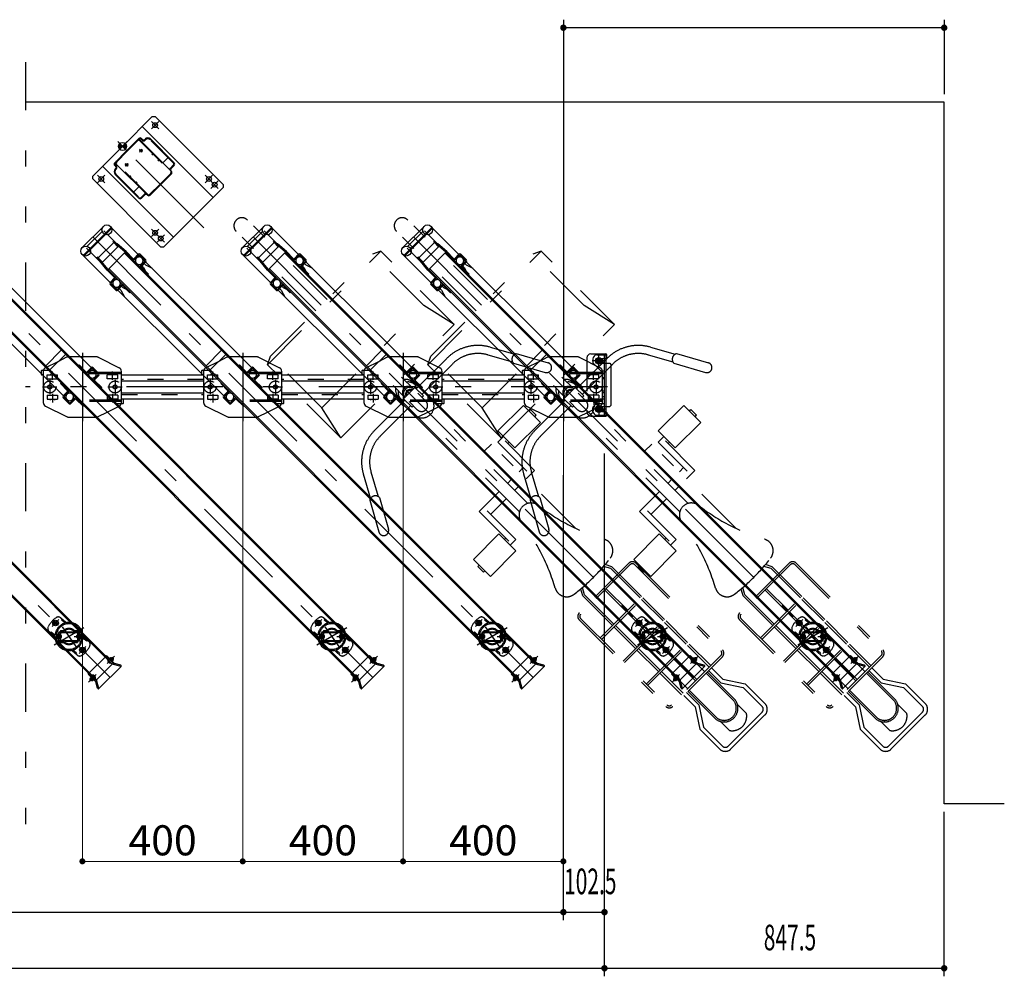
# Model space of a CAD drawing. Extents: x 200 to 11680, y 200 to 8240.
# Drawn here: x 4949 to 7405, y 1800 to 4186 of the extents above; entities that cross this region are included whole.
import ezdxf
from ezdxf.enums import TextEntityAlignment as Align

# ---------------------------------------------------------------- set-up
doc = ezdxf.new("R2010")
doc.units = 0
doc.header["$LTSCALE"] = 20
doc.header["$MEASUREMENT"] = 0
doc.header["$PDSIZE"] = 40
for name, pattern in [('CENTER2', [24, 12, -5, 2, -5]), ('DASHED2', [10, 4, -6]), ('PHANTOM2', [25, 6, -5, 2, -5, 2, -5])]:
    doc.linetypes.add(name, pattern=pattern)
doc.layers.get('0').update_dxf_attribs({"linetype": 'CONTINUOUS'})
doc.layers.get('Defpoints').update_dxf_attribs({"linetype": 'CONTINUOUS'})
for name, color, linetype in [('2ラック-5下レル', 7, 'CONTINUOUS'), ('2ラック-6下ラック前', 7, 'CONTINUOUS'), ('2ラック-7下ラック奥', 7, 'CONTINUOUS'), ('2ラック-A上ラック架台', 7, 'CONTINUOUS'), ('2ラック-B下自転車前', 7, 'CONTINUOUS'), ('2ラック-D上自転車１', 7, 'CONTINUOUS'), ('3-F', 7, 'CONTINUOUS'), ('A-0用途印9-YOG-ROU', 7, 'CONTINUOUS'), ('A-4用途印99-HI-BOU', 7, 'CONTINUOUS'), ('A-7用途印99-HI-SYU', 7, 'CONTINUOUS'), ('B-0', 7, 'CONTINUOUS')]:
    doc.layers.add(name, color=color, linetype=linetype)
doc.layers.add('3-GLEVEL', color=7, linetype='CONTINUOUS', lineweight=15)
doc.layers.add('F-F_J_ADD', color=7, linetype='CONTINUOUS', plot=False)
doc.styles.add('ROMANS', font='romans.shx', dxfattribs={"width": 0.7, "bigfont": 'extfont2.shx'})
doc.styles.get("Standard").update_dxf_attribs({"font": 'txt.shx', "bigfont": 'extfont.shx'})
doc.dimstyles.new('SEKOU_1_50', dxfattribs={"dimscale": 50, "dimtxt": 2.5, "dimasz": 0.7, "dimexe": 0, "dimexo": 0.5, "dimgap": 0.5, "dimtad": 1, "dimdec": 1, "dimdsep": 46, "dimtxsty": 'ROMANS', "dimblk": 'ORIGIN', "dimcen": 2.5, "dimclrd": 256, "dimclre": 256, "dimclrt": 7, "dimadec": 4, "dimazin": 2, "dimtfac": 1, "dimtdec": 1, "dimtix": 1, "dimtmove": 2, "dimatfit": 3, "dimldrblk": 'OPEN30', "dimfxl": 0, "dimtolj": 1, "dimtzin": 0, "dimlwd": -1, "dimlwe": 25, "dimarcsym": 0})

# ---------------------------------------------------------------- blocks, each defined once
blk = doc.blocks.new('_Dot')
at = {"color": 0, "linetype": 'ByBlock', "lineweight": -2}
blk.add_line((-0.5, 0), (-1, 0), dxfattribs=at)
at = {"color": 0, "linetype": 'ByBlock', "const_width": 0.5}
blk.add_lwpolyline([(-0.25, 0, 1), (0.25, 0, 1)], format="xyb", close=True, dxfattribs=at)
blk = doc.blocks.new('*D16')
at = {"layer": '3-GLEVEL', "color": 5, "lineweight": 9}
for p, q in [((5505.1, 3244.7), (5505.1, 2086.6)), ((5905.1, 3244.7), (5905.1, 2086.6)), ((5520.1, 2086.6), (5890.1, 2086.6))]:
    blk.add_line(p, q, dxfattribs=at)
at = {"layer": 'Defpoints', "color": 0}
for p in [(5505.1, 3269.7), (5905.1, 3269.7), (5905.1, 2086.6)]:
    blk.add_point(p, dxfattribs=at)
at = {"layer": '3-GLEVEL', "color": 5, "lineweight": 9, "xscale": 15, "yscale": 15, "zscale": 15, "rotation": 180}
blk.add_blockref('_Dot', (5505.1, 2086.6), dxfattribs=at)
at = {"layer": '3-GLEVEL', "color": 5, "lineweight": 9, "xscale": 15, "yscale": 15, "zscale": 15}
blk.add_blockref('_Dot', (5905.1, 2086.6), dxfattribs=at)
at = {"layer": '3-GLEVEL', "color": 7, "insert": (5705.1, 2139.1), "char_height": 75, "attachment_point": 5, "style": 'ROMANS'}
blk.add_mtext('\\A1;400', dxfattribs=at)
blk = doc.blocks.new('_OPEN30')
at = {"color": 0}
for p, q in [((-1, 0.267949), (0, 0)), ((0, 0), (-1, -0.267949)), ((0, 0), (-1, 0))]:
    blk.add_line(p, q, dxfattribs=at)
blk = doc.blocks.new('*D17')
at = {"layer": '3-GLEVEL', "color": 5, "lineweight": 9}
for p, q in [((5905.1, 3244.7), (5905.1, 2086.6)), ((6305.1, 3244.7), (6305.1, 2086.6)), ((5920.1, 2086.6), (6290.1, 2086.6))]:
    blk.add_line(p, q, dxfattribs=at)
at = {"layer": 'Defpoints', "color": 0}
for p in [(5905.1, 3269.7), (6305.1, 3269.7), (6305.1, 2086.6)]:
    blk.add_point(p, dxfattribs=at)
at = {"layer": '3-GLEVEL', "color": 5, "lineweight": 9, "xscale": 15, "yscale": 15, "zscale": 15, "rotation": 180}
blk.add_blockref('_Dot', (5905.1, 2086.6), dxfattribs=at)
at = {"layer": '3-GLEVEL', "color": 5, "lineweight": 9, "xscale": 15, "yscale": 15, "zscale": 15}
blk.add_blockref('_Dot', (6305.1, 2086.6), dxfattribs=at)
at = {"layer": '3-GLEVEL', "color": 7, "insert": (6105.1, 2139.1), "char_height": 75, "attachment_point": 5, "style": 'ROMANS'}
blk.add_mtext('\\A1;400', dxfattribs=at)
blk = doc.blocks.new('*D18')
at = {"layer": '3-GLEVEL', "color": 5, "lineweight": 9}
for p, q in [((5105.1, 3244.7), (5105.1, 2086.6)), ((5505.1, 3244.7), (5505.1, 2086.6)), ((5120.1, 2086.6), (5490.1, 2086.6))]:
    blk.add_line(p, q, dxfattribs=at)
at = {"layer": 'Defpoints', "color": 0}
for p in [(5105.1, 3269.7), (5505.1, 3269.7), (5505.1, 2086.6)]:
    blk.add_point(p, dxfattribs=at)
at = {"layer": '3-GLEVEL', "color": 5, "lineweight": 9, "xscale": 15, "yscale": 15, "zscale": 15, "rotation": 180}
blk.add_blockref('_Dot', (5105.1, 2086.6), dxfattribs=at)
at = {"layer": '3-GLEVEL', "color": 5, "lineweight": 9, "xscale": 15, "yscale": 15, "zscale": 15}
blk.add_blockref('_Dot', (5505.1, 2086.6), dxfattribs=at)
at = {"layer": '3-GLEVEL', "color": 7, "insert": (5305.1, 2139.1), "char_height": 75, "attachment_point": 5, "style": 'ROMANS'}
blk.add_mtext('\\A1;400', dxfattribs=at)
blk = doc.blocks.new('POINT_3')
at = {"layer": 'F-F_J_ADD', "color": 2, "linetype": 'Continuous'}
for p, q in [((-33.3, 0), (33.3, 0)), ((0, 33.3), (0, -33.3))]:
    blk.add_line(p, q, dxfattribs=at)
blk.add_circle((0, 0), 20, dxfattribs=at)
at = {"layer": 'F-F_J_ADD', "color": 2}
for points in [[(-20, 0), (0, 0), (0, 20)], [(-19.7, 3.4), (-20, 0), (0, 20)], [(0, 20), (0, 20), (-20, 0)], [(-18.6, 7.2), (-19.7, 3.4), (0, 20)], [(0, 20), (0, 20), (-19.7, 3.4)], [(-16.8, 10.8), (-18.6, 7.2), (0, 20)], [(0, 20), (0, 20), (-18.6, 7.2)], [(-14.3, 13.9), (-16.8, 10.8), (0, 20)], [(0, 20), (0, 20), (-16.8, 10.8)], [(-11.3, 16.5), (-14.3, 13.9), (0, 20)], [(0, 20), (0, 20), (-14.3, 13.9)], [(-7.8, 18.4), (-11.3, 16.5), (0, 20)], [(0, 20), (0, 20), (-11.3, 16.5)], [(-4, 19.6), (-7.8, 18.4), (0, 20)], [(0, 20), (0, 20), (-7.8, 18.4)], [(0, 20), (-4, 19.6), (0, 20)], [(0, 20), (0, 20), (-4, 19.6)], [(0, 20), (0, 20), (0, 0)], [(20, 0), (0, 0), (0, -20)], [(0, -20), (0, -20), (0, 0)], [(19.7, -3.4), (20, 0), (0, -20)], [(0, -20), (0, -20), (20, 0)], [(18.6, -7.2), (19.7, -3.4), (0, -20)], [(0, -20), (0, -20), (19.7, -3.4)], [(16.8, -10.8), (18.6, -7.2), (0, -20)], [(0, -20), (0, -20), (18.6, -7.2)], [(14.3, -13.9), (16.8, -10.8), (0, -20)], [(0, -20), (0, -20), (16.8, -10.8)], [(11.3, -16.5), (14.3, -13.9), (0, -20)], [(0, -20), (0, -20), (14.3, -13.9)], [(7.8, -18.4), (11.3, -16.5), (0, -20)], [(0, -20), (0, -20), (11.3, -16.5)], [(4, -19.6), (7.8, -18.4), (0, -20)], [(0, -20), (0, -20), (7.8, -18.4)], [(0, -20), (4, -19.6), (0, -20)], [(0, -20), (0, -20), (4, -19.6)]]:
    blk.add_solid(points, dxfattribs=at)
blk = doc.blocks.new('UP-POLE-TOP_4')
at = {"layer": '2ラック-A上ラック架台', "color": 3, "linetype": 'CENTER2'}
for p, q in [((0, -287.3), (0, 50)), ((-108, -20), (-82, -20)), ((-95, -33), (-95, -7)), ((82, -20), (108, -20)), ((95, -33), (95, -7)), ((-30, -40), (-20, -40)), ((-25, -45), (-25, -35)), ((30, -40), (20, -40)), ((25, -35), (25, -45)), ((-41.4, -67), (-37, -67)), ((37, -67), (41.4, -67)), ((-37, -88), (-41.4, -88)), ((41.4, -88), (37, -88)), ((-108, -210), (-82, -210)), ((-95, -197), (-95, -243)), ((82, -210), (108, -210)), ((95, -197), (95, -243)), ((-82, -230), (-108, -230)), ((82, -230), (108, -230))]:
    blk.add_line(p, q, dxfattribs=at)
at = {"layer": '2ラック-A上ラック架台', "color": 7, "linetype": 'Continuous'}
for p, q in [((-105, 0), (0, 0)), ((-70, 0), (-70, -250)), ((0, 0), (105, 0)), ((70, -250), (70, 0)), ((105, 0), (110, -5)), ((-110, -5), (-105, 0)), ((-110, -245), (-110, -5)), ((-47.5, -24), (-47.5, -20)), ((0, -15), (-42.5, -15)), ((-42.2, -20), (-42.2, -130)), ((42.5, -15), (0, -15)), ((42.3, -20), (42.3, -130)), ((47.5, -20), (47.5, -24)), ((110, -5), (110, -245)), ((-62.5, -120), (-62.5, -37)), ((-52.5, -27), (-50.5, -27)), ((50.5, -27), (52.5, -27)), ((52.5, -29), (50.5, -29)), ((62.5, -120), (62.5, -37)), ((-40.2, -66), (-39.2, -66)), ((-39.2, -68), (-40.2, -68)), ((39.3, -66), (40.3, -66)), ((40.3, -68), (39.3, -68)), ((-40.2, -87), (-39.2, -87)), ((-39.2, -89), (-40.2, -89)), ((39.3, -87), (40.3, -87)), ((40.3, -89), (39.3, -89)), ((-42.2, -100.4), (-62.5, -100.4)), ((42.3, -100.4), (62.5, -100.4)), ((-45.2, -125), (-57.5, -125)), ((-37.2, -135), (0, -135)), ((0, -135), (37.3, -135)), ((45.3, -125), (57.5, -125)), ((-105, -250), (-110, -245)), ((110, -245), (105, -250)), ((105, -250), (-105, -250))]:
    blk.add_line(p, q, dxfattribs=at)
at = {"layer": '2ラック-A上ラック架台', "color": 3, "linetype": 'DASHED2'}
for p, q in [((-45.5, -24), (-45.5, -20)), ((-41.2, -17), (-42.5, -17)), ((-40.2, -130), (-40.2, -20)), ((-37.2, -17), (0, -17)), ((0, -17), (37.3, -17)), ((40.3, -20), (40.3, -130)), ((41.3, -17), (42.5, -17)), ((45.5, -24), (45.5, -20)), ((-60.5, -37), (-60.5, -120)), ((-50.5, -29), (-52.5, -29)), ((60.5, -120), (60.5, -37)), ((-57.5, -123), (-45.2, -123)), ((0, -133), (-37.2, -133)), ((37.3, -133), (0, -133)), ((45.3, -123), (57.5, -123))]:
    blk.add_line(p, q, dxfattribs=at)
at = {"layer": '2ラック-A上ラック架台', "color": 7, "linetype": 'Continuous'}
for centre, radius in [((-95, -20), 6), ((95, -20), 6), ((-25, -40), 3), ((25, -40), 3), ((-95, -210), 6), ((95, -210), 6), ((-95, -230), 6), ((95, -230), 6)]:
    blk.add_circle(centre, radius, dxfattribs=at)
for centre, radius, start, end in [((-50.5, -24), 3, 270, 360), ((-42.5, -20), 5, 90, 180), ((-37.2, -20), 5, 90, 180), ((37.3, -20), 5, 0, 90), ((42.5, -20), 5, 0, 90), ((50.5, -24), 3, 180, 270), ((-52.5, -37), 10, 90, 180), ((52.5, -37), 10, 0, 90), ((-39.2, -67), 1, 270, 450), ((39.3, -67), 1, 90, 270), ((-39.2, -88), 1, 270, 450), ((39.3, -88), 1, 90, 270), ((-57.5, -120), 5, 180, 270), ((57.5, -120), 5, 270, 360), ((-45.2, -128), 3, 0, 90), ((-37.2, -130), 5, 180, 270), ((37.3, -130), 5, 270, 360), ((45.3, -128), 3, 90, 180)]:
    blk.add_arc(centre, radius, start, end, dxfattribs=at)
at = {"layer": '2ラック-A上ラック架台', "color": 3, "linetype": 'DASHED2'}
for centre, radius, start, end in [((-50.5, -24), 5, 270, 360), ((-42.5, -20), 3, 90, 180), ((-37.2, -20), 3, 90, 180), ((37.3, -20), 3, 0, 90), ((42.5, -20), 3, 0, 90), ((50.5, -24), 5, 180, 270), ((-52.5, -37), 8, 90, 180), ((52.5, -37), 8, 0, 90), ((-57.5, -120), 3, 180, 270), ((57.5, -120), 3, 270, 360), ((-45.2, -128), 5, 53.13, 90), ((-37.2, -130), 3, 180, 270), ((37.3, -130), 3, 270, 360), ((45.3, -128), 5, 90, 126.87)]:
    blk.add_arc(centre, radius, start, end, dxfattribs=at)
at = {"layer": '2ラック-D上自転車１', "color": 7, "xscale": 0.5, "yscale": 0.5}
blk.add_blockref('POINT_3', (0, 0), dxfattribs=at)
blk = doc.blocks.new('ｃｃｒ455')
at = {"layer": '2ラック-6下ラック前', "color": 7, "linetype": 'Continuous'}
for p, q in [((-12819.1, 2354.2), (-12872.2, 2301.2)), ((-12799.8, 2351.6), (-12869.5, 2281.8)), ((-12867.1, 2280.8), (-12798.7, 2349.1)), ((-12859.7, 2304.4), (-12822.4, 2341.7)), ((-11757, 1282.1), (-12818, 2343.1)), ((-12440, 1992.1), (-12803.7, 2355.7)), ((-12793.4, 2314), (-12831.9, 2275.4)), ((-12795.2, 2315.5), (-12793.6, 2317.4)), ((-12764.6, 2289.8), (-12795.2, 2315.5)), ((-12793.6, 2317.4), (-12785.1, 2310.2)), ((-12782.8, 2303.4), (-12793.4, 2314)), ((-12510, 1922.1), (-12873.7, 2285.7)), ((-12861.1, 2300), (-11800.1, 1239)), ((-12821.3, 2264.8), (-12782.8, 2303.4)), ((-12764.6, 2289.8), (-12807.7, 2246.6)), ((-12766.7, 2287.6), (-11741.4, 1262.3)), ((-12833.5, 2277.2), (-12835.4, 2275.6)), ((-12835.4, 2275.6), (-12828.2, 2267.1)), ((-12807.7, 2246.6), (-12833.5, 2277.2)), ((-12831.9, 2275.4), (-12821.3, 2264.8)), ((-12715.1, 2268.5), (-12729.2, 2282.7)), ((-12713.3, 2270.3), (-12727.5, 2284.5)), ((-12805.6, 2248.7), (-11780.3, 1223.4)), ((-12786.5, 2197.1), (-12800.7, 2211.3)), ((-12788.3, 2195.4), (-12802.4, 2209.5)), ((-12563.2, 2006.7), (-12524.7, 2045.3)), ((-12514.1, 2034.7), (-12552.6, 1996.1)), ((-12432.2, 1985.7), (-12446.4, 1999.8)), ((-12430.5, 1987.5), (-12444.6, 2001.6)), ((-12432.2, 1984.3), (-12443.2, 1973.3)), ((-12441.4, 1971.6), (-12430.5, 1982.5)), ((-12441.4, 1970.1), (-12423.4, 1952.1)), ((-12423.4, 1952.1), (-12425.2, 1950.3)), ((-12505.4, 1912.5), (-12519.6, 1926.7)), ((-12503.7, 1914.3), (-12517.8, 1928.4)), ((-12502.3, 1914.3), (-12491.3, 1925.2)), ((-12489.5, 1923.5), (-12500.5, 1912.5)), ((-12488.1, 1923.5), (-12470.1, 1905.4)), ((-12470.1, 1905.4), (-12468.3, 1907.2)), ((-11884.9, 1366.9), (-11885.6, 1364.1)), ((-11883.6, 1362.1), (-11885.6, 1364.1)), ((-11884.9, 1366.9), (-11882.1, 1367.6)), ((-11883.6, 1362.1), (-11880.8, 1362.8)), ((-11880, 1365.6), (-11882.1, 1367.6)), ((-11880, 1365.6), (-11880.8, 1362.8)), ((-11818.4, 1296.9), (-11817.7, 1299.7)), ((-11818.4, 1296.9), (-11816.4, 1294.9)), ((-11814.9, 1300.5), (-11817.7, 1299.7)), ((-11813.6, 1295.6), (-11816.4, 1294.9)), ((-11814.9, 1300.5), (-11812.9, 1298.4)), ((-11813.6, 1295.6), (-11812.9, 1298.4)), ((-11759.1, 1280), (-11755.5, 1283.5)), ((-11755.5, 1283.5), (-11736, 1264)), ((-11745.7, 1278.7), (-11748.2, 1276.2)), ((-11744.8, 1278.5), (-11745.7, 1278.7)), ((-11744.8, 1278.5), (-11739.4, 1273.1)), ((-11742.1, 1279.3), (-11743.9, 1277.5)), ((-11742.1, 1279.3), (-11741.4, 1279.3)), ((-11738.6, 1275.8), (-11742.1, 1279.3)), ((-11741.4, 1279.3), (-11738.6, 1276.5)), ((-11780.3, 1223.4), (-11741.4, 1262.3)), ((-11719.3, 1256.4), (-11774.4, 1201.3)), ((-11752.9, 1273.3), (-11752.6, 1273.6)), ((-11752.9, 1273.3), (-11744.5, 1265)), ((-11746.6, 1274.6), (-11744.1, 1277.1)), ((-11744.5, 1265), (-11744.3, 1265.2)), ((-11740.8, 1273.8), (-11743.3, 1271.3)), ((-11739.2, 1272.2), (-11741.7, 1269.7)), ((-11719.3, 1256.4), (-11741.4, 1262.3)), ((-11738.6, 1275.8), (-11740.3, 1274)), ((-11739.4, 1273.1), (-11739.2, 1272.2)), ((-11738.6, 1275.8), (-11738.6, 1276.5)), ((-11736, 1264), (-11736.8, 1261.1)), ((-11720.2, 1259.7), (-11736, 1264)), ((-11801.5, 1237.6), (-11798, 1241.1)), ((-11801.5, 1237.6), (-11782, 1218)), ((-11796.7, 1227.7), (-11794.2, 1230.2)), ((-11792.5, 1228.6), (-11795, 1226.1)), ((-11791.3, 1234.9), (-11791.5, 1234.7)), ((-11791.3, 1234.9), (-11782.9, 1226.6)), ((-11797.3, 1224.1), (-11795.5, 1225.9)), ((-11797.3, 1224.1), (-11797.3, 1223.4)), ((-11793.7, 1220.6), (-11797.3, 1224.1)), ((-11797.3, 1223.4), (-11794.4, 1220.6)), ((-11796.4, 1226.8), (-11796.7, 1227.7)), ((-11796.4, 1226.8), (-11791, 1221.4)), ((-11793.7, 1220.6), (-11794.4, 1220.6)), ((-11793.7, 1220.6), (-11792, 1222.4)), ((-11791.8, 1222.8), (-11789.3, 1225.3)), ((-11791, 1221.4), (-11790.2, 1221.2)), ((-11790.2, 1221.2), (-11787.6, 1223.7)), ((-11782.9, 1226.6), (-11783.2, 1226.3)), ((-11782, 1218), (-11779.1, 1218.8)), ((-11777.7, 1202.2), (-11782, 1218)), ((-11774.4, 1201.3), (-11780.3, 1223.4))]:
    blk.add_line(p, q, dxfattribs=at)
at = {"layer": '2ラック-6下ラック前', "color": 3, "linetype": 'CENTER2'}
for p, q in [((-12845.6, 2327.7), (-11746.8, 1228.8)), ((-11891.3, 1356.4), (-11874.3, 1373.3)), ((-11812, 1352.8), (-11886.5, 1309.8)), ((-11866.4, 1355.8), (-11832, 1306.7)), ((-11874.2, 1343.8), (-11874.2, 1318.8)), ((-11836.7, 1331.3), (-11811.7, 1331.3)), ((-11824.2, 1343.8), (-11824.2, 1318.8)), ((-11824.1, 1289.2), (-11807.2, 1306.2)), ((-11754.1, 1263.7), (-11735.7, 1282.2)), ((-11781.7, 1236.2), (-11800.2, 1217.7))]:
    blk.add_line(p, q, dxfattribs=at)
at = {"layer": '2ラック-6下ラック前', "color": 3, "linetype": 'DASHED2'}
for p, q in [((-12762.8, 2291.5), (-12785.1, 2310.2)), ((-12744.8, 2273.5), (-12762.8, 2291.5)), ((-12809.5, 2244.9), (-12828.2, 2267.1)), ((-12732.4, 2284.5), (-12743.4, 2273.5)), ((-12730.6, 2282.7), (-12741.6, 2271.7)), ((-12715.1, 2267.1), (-12726.1, 2256.2)), ((-12720.3, 2264.6), (-12726, 2258.9)), ((-12713.3, 2265.4), (-12724.3, 2254.4)), ((-12713.2, 2257.5), (-12720.3, 2264.6)), ((-12791.5, 2226.8), (-12809.5, 2244.9)), ((-12726, 2258.9), (-12718.9, 2251.8)), ((-12724.3, 2253), (-12706.3, 2235)), ((-12718.9, 2251.8), (-12710.1, 2235.3)), ((-12696.7, 2248.7), (-12713.2, 2257.5)), ((-12802.4, 2214.4), (-12791.5, 2225.4)), ((-12800.7, 2212.7), (-12789.7, 2223.6)), ((-12708, 2233.2), (-12706.3, 2235)), ((-12785.1, 2197.1), (-12774.1, 2208.1)), ((-12783.3, 2195.4), (-12772.4, 2206.3)), ((-12776.9, 2208), (-12782.5, 2202.3)), ((-12782.5, 2202.3), (-12775.4, 2195.3)), ((-12769.8, 2200.9), (-12776.9, 2208)), ((-12775.4, 2195.3), (-12766.7, 2178.7)), ((-12771, 2206.3), (-12752.9, 2188.3)), ((-12753.3, 2192.2), (-12769.8, 2200.9)), ((-12751.2, 2190.1), (-12752.9, 2188.3)), ((-12481.7, 2006.9), (-12480, 2008.7)), ((-12461.9, 1990.6), (-12480, 2008.7)), ((-12449.6, 2001.6), (-12460.5, 1990.6)), ((-12447.8, 1999.8), (-12458.8, 1988.9)), ((-12524.9, 1963.8), (-12526.6, 1962)), ((-12508.6, 1944), (-12526.6, 1962)), ((-12519.6, 1931.6), (-12508.6, 1942.6)), ((-12517.8, 1929.8), (-12506.8, 1940.8)), ((-11869.5, 1377.6), (-11852.2, 1363.1)), ((-11866.4, 1375), (-11868.3, 1372.7)), ((-11868.3, 1372.7), (-11859, 1364.9)), ((-11898.4, 1343.2), (-11881.1, 1328.7)), ((-11893.4, 1342.9), (-11895.3, 1340.6)), ((-11893.4, 1342.9), (-11884, 1335)), ((-11874.2, 1337), (-11879.2, 1334.2)), ((-11879.2, 1334.2), (-11879.2, 1328.4)), ((-11874.2, 1325.5), (-11879.2, 1328.4)), ((-11870.2, 1344.3), (-11878.6, 1335.4)), ((-11870.2, 1318.3), (-11878.6, 1327.2)), ((-11874.2, 1341.3), (-11824.2, 1341.3)), ((-11874.2, 1321.3), (-11874.2, 1341.3)), ((-11869.2, 1334.2), (-11874.2, 1337)), ((-11869.2, 1328.4), (-11874.2, 1325.5)), ((-11870.2, 1346.3), (-11870.2, 1316.3)), ((-11870.2, 1346.3), (-11862.5, 1346.3)), ((-11870.2, 1344.3), (-11861.7, 1344.3)), ((-11869.2, 1334.2), (-11869.2, 1328.4)), ((-11860.2, 1343.3), (-11838.2, 1343.3)), ((-11860.2, 1343.3), (-11860.2, 1341.3)), ((-11838.2, 1343.3), (-11838.2, 1341.3)), ((-11836.8, 1344.3), (-11828.2, 1344.3)), ((-11836, 1346.3), (-11828.2, 1346.3)), ((-11829.2, 1334.2), (-11824.2, 1337)), ((-11829.2, 1334.2), (-11829.2, 1328.4)), ((-11829.2, 1328.4), (-11824.2, 1325.5)), ((-11828.2, 1346.3), (-11828.2, 1316.3)), ((-11828.2, 1344.3), (-11819.9, 1335.4)), ((-11828.2, 1318.3), (-11819.9, 1327.2)), ((-11824.2, 1321.3), (-11824.2, 1341.3)), ((-11824.2, 1337), (-11819.2, 1334.2)), ((-11824.2, 1325.5), (-11819.2, 1328.4)), ((-11819.2, 1334.2), (-11819.2, 1328.4)), ((-11800.1, 1319.4), (-11817.3, 1333.9)), ((-11805.1, 1319.7), (-11814.4, 1327.5)), ((-11874.2, 1321.3), (-11824.2, 1321.3)), ((-11870.2, 1318.3), (-11861.7, 1318.3)), ((-11870.2, 1316.3), (-11862.5, 1316.3)), ((-11860.2, 1321.3), (-11860.2, 1319.3)), ((-11860.2, 1319.3), (-11838.2, 1319.3)), ((-11838.2, 1321.3), (-11838.2, 1319.3)), ((-11836.8, 1318.3), (-11828.2, 1318.3)), ((-11836, 1316.3), (-11828.2, 1316.3)), ((-11803.2, 1322), (-11805.1, 1319.7)), ((-11829, 1284.9), (-11846.3, 1299.4)), ((-11830.2, 1289.8), (-11839.5, 1297.6)), ((-11830.2, 1289.8), (-11832.1, 1287.5)), ((-11798, 1241.1), (-11759.1, 1280)), ((-11757, 1282.1), (-11739.3, 1264.4)), ((-11741.4, 1262.3), (-11739.3, 1264.4)), ((-11800.1, 1239), (-11782.4, 1221.3)), ((-11782.4, 1221.3), (-11780.3, 1223.4))]:
    blk.add_line(p, q, dxfattribs=at)
at = {"layer": '2ラック-6下ラック前', "color": 3, "linetype": 'Continuous'}
for p, q in [((-11743.6, 1277.2), (-11741.5, 1279.3)), ((-11740.6, 1274.3), (-11738.6, 1276.3)), ((-11795.2, 1225.6), (-11797.3, 1223.6)), ((-11792.2, 1222.7), (-11794.3, 1220.6))]:
    blk.add_line(p, q, dxfattribs=at)
at = {"layer": '2ラック-6下ラック前', "color": 7, "linetype": 'Continuous'}
for centre, radius in [((-12810.5, 2345.5), 12.3), ((-12863.5, 2292.5), 12.3), ((-11882.8, 1364.9), 7), ((-11882.8, 1364.9), 4.32), ((-11815.7, 1297.7), 7), ((-11815.7, 1297.7), 4.32)]:
    blk.add_circle(centre, radius, dxfattribs=at)
at = {"layer": '2ラック-6下ラック前', "color": 3, "linetype": 'DASHED2'}
for centre, radius in [((-11874.2, 1331.3), 5.85), ((-11874.2, 1331.3), 4.9), ((-11874.2, 1331.3), 3), ((-11874.2, 1331.3), 2.2), ((-11824.2, 1331.3), 5.85), ((-11824.2, 1331.3), 4.9), ((-11824.2, 1331.3), 3), ((-11824.2, 1331.3), 2.2)]:
    blk.add_circle(centre, radius, dxfattribs=at)
at = {"layer": '2ラック-6下ラック前', "color": 7, "linetype": 'Continuous'}
for centre, radius, start, end in [((-12729.9, 2282), 3.5, 45, 135), ((-12729.9, 2282), 1, 45, 135), ((-12715.8, 2267.8), 1, 315, 45), ((-12715.8, 2267.8), 3.5, 315, 45), ((-12799.9, 2212), 3.5, 135, 225), ((-12799.9, 2212), 1, 135, 225), ((-12785.8, 2197.8), 3.5, 225, 315), ((-12785.8, 2197.8), 1, 225, 315), ((-12446.7, 1985.3), 9.5, 225, 45), ((-12447.1, 1999.1), 3.5, 45, 135), ((-12447.1, 1999.1), 1, 45, 135), ((-12440.7, 1970.8), 3.5, 135, 225), ((-12440.7, 1970.8), 1, 135, 225), ((-12433, 1985), 1, 315, 45), ((-12433, 1985), 3.5, 315, 45), ((-12517.1, 1929.1), 3.5, 135, 225), ((-12517.1, 1929.1), 1, 135, 225), ((-12503.3, 1928.8), 9.5, 225, 45), ((-12488.8, 1922.8), 3.5, 45, 135), ((-12488.8, 1922.8), 1, 45, 135), ((-12503, 1915), 3.5, 225, 315), ((-12503, 1915), 1, 225, 315), ((-11849.2, 1331.3), 35, 20.6251, 79.3749), ((-11849.2, 1331.3), 32, 32.3876, 67.6124), ((-11849.2, 1331.3), 35, 200.6251, 259.3749), ((-11849.2, 1331.3), 32, 212.3876, 247.6124), ((-11746.1, 1276.7), 2.04, 10.7121, 70.7301), ((-11745.2, 1272.7), 7.7, 174.9831, 275.0169), ((-11747.9, 1269.9), 3.85, 182.7534, 267.2466), ((-11747.6, 1270.3), 7.63, 27.4633, 62.5367), ((-11741.2, 1271.8), 2.04, 19.2699, 79.2879), ((-11720.7, 1257.8), 2, 315, 75), ((-11790.6, 1227.3), 7.7, 354.9831, 95.0169), ((-11787.9, 1230), 3.85, 2.7534, 87.2466), ((-11794.7, 1228.1), 2.04, 199.2699, 259.2879), ((-11788.3, 1229.6), 7.63, 207.4633, 242.5367), ((-11789.8, 1223.2), 2.04, 190.7121, 250.7301), ((-11775.8, 1202.7), 2, 195, 315)]:
    blk.add_arc(centre, radius, start, end, dxfattribs=at)
at = {"layer": '2ラック-6下ラック前', "color": 3, "linetype": 'DASHED2'}
for centre, radius, start, end in [((-12744.1, 2274.2), 3.5, 225, 315), ((-12744.1, 2274.2), 1, 225, 315), ((-12729.8, 2268.4), 9.5, 45, 225), ((-12729.8, 2268.4), 9.5, 225, 45), ((-12723.6, 2253.7), 3.5, 135, 225), ((-12723.6, 2253.7), 1, 135, 225), ((-12786.4, 2211.9), 9.5, 45, 225), ((-12786.4, 2211.9), 9.5, 225, 45), ((-12792.2, 2226.1), 1, 315, 45), ((-12792.2, 2226.1), 3.5, 315, 45), ((-12771.7, 2205.6), 3.5, 45, 135), ((-12771.7, 2205.6), 1, 45, 135), ((-12461.2, 1991.4), 1, 225, 315), ((-12446.7, 1985.3), 9.5, 45, 225), ((-12461.2, 1991.4), 3.5, 225, 315), ((-12509.3, 1943.3), 1, 315, 45), ((-12509.3, 1943.3), 3.5, 315, 45), ((-12503.3, 1928.8), 9.5, 45, 225), ((-11849.2, 1331.3), 57, 124.5761, 155.4239), ((-11875.9, 1370), 10, 50, 124.5761), ((-11892, 1350.8), 10, 155.4239, 230), ((-11849.2, 1331.3), 35, 106.1416, 173.8584), ((-11849.2, 1331.3), 32, 67.6124, 212.3876), ((-11849.2, 1331.3), 20, 48.5904, 131.4096), ((-11849.2, 1331.3), 35, 79.3749, 99.9948), ((-11849.2, 1331.3), 35, 180.0052, 200.6251), ((-11874.2, 1331.3), 6, 136.7214, 223.2787), ((-11849.2, 1331.3), 18, 46.2383, 133.7617), ((-11849.2, 1331.3), 32, 247.6124, 32.3876), ((-11849.2, 1331.3), 35, 286.1416, 353.8584), ((-11824.2, 1331.3), 6, 316.7213, 43.2786), ((-11849.2, 1331.3), 35, 0.0052, 20.6251), ((-11849.2, 1331.3), 20, 228.5904, 311.4096), ((-11849.2, 1331.3), 18, 226.2383, 313.7617), ((-11849.2, 1331.3), 57, 304.5761, 335.4239), ((-11806.5, 1311.7), 10, 335.4239, 50), ((-11849.2, 1331.3), 35, 259.3749, 279.9948), ((-11822.6, 1292.6), 10, 230, 304.5761)]:
    blk.add_arc(centre, radius, start, end, dxfattribs=at)
at = {"layer": '2ラック-7下ラック奥', "color": 7, "linetype": 'Continuous'}
for p, q in [((-12533, 2016.7), (-12563.6, 2001.4)), ((-12430.7, 2026.9), (-12379.6, 2001.4)), ((-12574.1, 1993.6), (-12574.1, 1985.6)), ((-12572.1, 1995.6), (-12568.6, 1995.6)), ((-12569.1, 1992.5), (-12569.1, 1914.8)), ((-12374.1, 1914.8), (-12374.1, 1992.5)), ((-12572.1, 1983.6), (-12570.1, 1983.6)), ((-12371.1, 1923.6), (-12373.1, 1923.6)), ((-12369.1, 1913.6), (-12369.1, 1921.6)), ((-12563.6, 1905.9), (-12511.2, 1879.7)), ((-12410.2, 1890.6), (-12379.6, 1905.9)), ((-12371.1, 1911.6), (-12374.6, 1911.6))]:
    blk.add_line(p, q, dxfattribs=at)
at = {"layer": '2ラック-7下ラック奥', "color": 3, "linetype": 'DASHED2'}
for p, q in [((-12511.2, 2027.6), (-12533, 2016.7)), ((-12436.5, 2028.6), (-12506.7, 2028.6)), ((-12432, 2027.6), (-12430.7, 2026.9)), ((-12568.6, 1995.6), (-12554.1, 1995.6)), ((-12552.1, 1993.6), (-12552.1, 1989.6)), ((-12374.1, 1989.6), (-12569.1, 1989.6)), ((-12374.1, 1986.6), (-12569.1, 1986.6)), ((-12559.6, 1984.1), (-12533.6, 1984.1)), ((-12559.6, 1974.1), (-12559.6, 1984.1)), ((-12559.6, 1974.1), (-12533.6, 1974.1)), ((-12551.6, 1986.6), (-12551.6, 1984.1)), ((-12541.6, 1986.6), (-12541.6, 1984.1)), ((-12533.6, 1974.1), (-12533.6, 1984.1)), ((-12409.6, 1974.1), (-12409.6, 1984.1)), ((-12383.6, 1984.1), (-12409.6, 1984.1)), ((-12383.6, 1974.1), (-12409.6, 1974.1)), ((-12401.6, 1986.6), (-12401.6, 1984.1)), ((-12391.6, 1986.6), (-12391.6, 1984.1)), ((-12383.6, 1974.1), (-12383.6, 1984.1)), ((-12374.1, 1920.6), (-12569.1, 1920.6)), ((-12374.1, 1917.6), (-12569.1, 1917.6)), ((-12559.6, 1933.1), (-12533.6, 1933.1)), ((-12559.6, 1933.1), (-12559.6, 1923.1)), ((-12559.6, 1923.1), (-12533.6, 1923.1)), ((-12551.6, 1920.6), (-12551.6, 1923.1)), ((-12541.6, 1923.1), (-12541.6, 1920.6)), ((-12533.6, 1933.1), (-12533.6, 1923.1)), ((-12409.6, 1933.1), (-12409.6, 1923.1)), ((-12383.6, 1933.1), (-12409.6, 1933.1)), ((-12383.6, 1923.1), (-12409.6, 1923.1)), ((-12401.6, 1923.1), (-12401.6, 1920.6)), ((-12391.6, 1920.6), (-12391.6, 1923.1)), ((-12391.1, 1913.6), (-12391.1, 1917.6)), ((-12383.6, 1933.1), (-12383.6, 1923.1)), ((-12374.6, 1911.6), (-12389.1, 1911.6)), ((-12506.7, 1878.6), (-12436.5, 1878.6)), ((-12432, 1879.7), (-12410.2, 1890.6))]:
    blk.add_line(p, q, dxfattribs=at)
at = {"layer": '2ラック-7下ラック奥', "color": 3, "linetype": 'CENTER2'}
for p, q in [((-12471.6, 2038.6), (-12471.6, 1868.6)), ((-12546.6, 1971.1), (-12546.6, 1992.6)), ((-12396.6, 1971.1), (-12396.6, 1992.6)), ((-12553.1, 1971.6), (-12553.1, 1935.6)), ((-12390.1, 1971.6), (-12390.1, 1935.6)), ((-12571.1, 1953.6), (-12535.1, 1953.6)), ((-12408.1, 1953.6), (-12372.1, 1953.6)), ((-12546.6, 1936.1), (-12546.6, 1914.6)), ((-12396.6, 1936.1), (-12396.6, 1914.6))]:
    blk.add_line(p, q, dxfattribs=at)
at = {"layer": '2ラック-7下ラック奥', "color": 3, "linetype": 'DASHED2'}
for centre, radius in [((-12553.1, 1953.6), 15), ((-12390.1, 1953.6), 15), ((-12553.1, 1953.6), 5), ((-12390.1, 1953.6), 5)]:
    blk.add_circle(centre, radius, dxfattribs=at)
for centre, radius, start, end in [((-12506.7, 2018.6), 10, 90, 116.5651), ((-12436.5, 2018.6), 10, 63.4349, 90), ((-12554.1, 1993.6), 2, 0, 90), ((-12389.1, 1913.6), 2, 180, 270), ((-12506.7, 1888.6), 10, 258.8544, 270), ((-12436.5, 1888.6), 10, 270, 296.5651)]:
    blk.add_arc(centre, radius, start, end, dxfattribs=at)
at = {"layer": '2ラック-7下ラック奥', "color": 7, "linetype": 'Continuous'}
for centre, radius, start, end in [((-12572.1, 1993.6), 2, 90, 180), ((-12559.1, 1992.5), 10, 116.5651, 180), ((-12384.1, 1992.5), 10, 0, 63.4349), ((-12572.1, 1985.6), 2, 180, 270), ((-12570.1, 1984.6), 1, 270, 0), ((-12373.1, 1922.6), 1, 90, 180), ((-12371.1, 1921.6), 2, 0, 90), ((-12559.1, 1914.8), 10, 180, 243.4349), ((-12384.1, 1914.8), 10, 296.5651, 0), ((-12371.1, 1913.6), 2, 270, 0), ((-12506.7, 1888.6), 10, 243.4349, 258.8544)]:
    blk.add_arc(centre, radius, start, end, dxfattribs=at)
blk = doc.blocks.new('ｒｄ')
at = {"color": 7, "linetype": 'Continuous', "ltscale": 0.5}
for p, q in [((1701.8, 3299), (1496.8, 3299)), ((1496.8, 3285), (1701.8, 3285)), ((1701.8, 3254.5), (1496.8, 3254.5)), ((1496.8, 3240.5), (1701.8, 3240.5))]:
    blk.add_line(p, q, dxfattribs=at)
at = {"color": 3, "linetype": 'DASHED2', "ltscale": 0.5}
for p, q in [((1701.8, 3288.5), (1496.8, 3288.5)), ((1496.8, 3251), (1701.8, 3251))]:
    blk.add_line(p, q, dxfattribs=at)
blk = doc.blocks.new('CCL-CYC-BACK-TOP_1')
at = {"layer": '2ラック-B下自転車前', "color": 2, "linetype": 'PHANTOM2'}
for p, q in [((-20, 1505.1), (-20, 1785.5)), ((20, 1505.1), (20, 1785.5)), ((-200, 1495.5), (-180, 1505.1)), ((-180, 1323.7), (-180, 1505.1)), ((-180, 1505.1), (180, 1505.1)), ((180, 1323.7), (180, 1505.1)), ((200, 1495.5), (180, 1505.1)), ((-200, 1495.5), (200, 1495.5)), ((-200, 1236.9), (-200, 1495.5)), ((200, 1236.9), (200, 1495.5)), ((-200, 1236.9), (-180, 1323.7)), ((-180, 1323.7), (180, 1323.7)), ((200, 1236.9), (180, 1323.7)), ((-200, 1236.9), (200, 1236.9)), ((-30, 1190.3), (-30, 1236.9)), ((-15, 1195.3), (-15, 1236.9)), ((15, 1195.3), (15, 1236.9)), ((30, 1190.3), (30, 1236.9)), ((-25, 1200.9), (-25, 1210.2)), ((25, 1200.9), (25, 1210.2)), ((-20, 1190.3), (-127.4, 1190.3)), ((-20, 1195.3), (20, 1195.3)), ((-20, 1165.3), (-20, 1195.3)), ((-15, 1151.6), (-15, 1180.3)), ((15, 1151.6), (15, 1180.3)), ((20, 1165.3), (20, 1195.3)), ((20, 1190.3), (127.4, 1190.3)), ((-20, 1170.3), (-127.4, 1170.3)), ((-30, 1150.1), (-30, 1170.3)), ((-15, 1165.3), (-20, 1165.3)), ((15, 1165.3), (20, 1165.3)), ((20, 1170.3), (127.4, 1170.3)), ((30, 1150.1), (30, 1170.3)), ((-223.6, 1133.7), (-254.7, 1077.6)), ((223.6, 1133.7), (254.7, 1077.6)), ((-206.1, 1124), (-237.2, 1067.9)), ((-15, 791.3), (-15, 1124.1)), ((15, 791.3), (15, 1124.1)), ((206.1, 1124), (237.2, 1067.9)), ((-258.3, 1076.2), (-298.4, 1003.9)), ((-236.5, 1064), (-276.6, 991.8)), ((236.5, 1064), (276.6, 991.8)), ((258.3, 1076.2), (298.4, 1003.9)), ((55, 960.3), (30, 960.3)), ((30, 767.2), (30, 960.3)), ((55, 663.6), (55, 960.3)), ((90, 912.1), (90, 972.1)), ((90, 972.1), (180, 972.1)), ((180, 912.1), (180, 972.1)), ((70, 952.1), (90, 952.1)), ((70, 850.3), (70, 952.1)), ((85, 837.8), (85, 942.1)), ((180, 952.1), (185, 952.1)), ((185, 932.1), (185, 952.1)), ((85, 932.1), (90, 932.1)), ((90, 912.1), (180, 912.1)), ((180, 932.1), (185, 932.1)), ((-15, 862.8), (-85, 862.8)), ((-85, 862.8), (-85, 758.5)), ((30, 862.8), (15, 862.8)), ((70, 862.8), (55, 862.8)), ((-70, 850.3), (-70, 748.5)), ((-70, 837.8), (-15, 837.8)), ((15, 837.8), (30, 837.8)), ((55, 837.8), (85, 837.8)), ((-90, 788.5), (-180, 788.5)), ((-180, 788.5), (-180, 728.5)), ((-90, 788.5), (-90, 728.5)), ((-180, 768.5), (-185, 768.5)), ((-185, 768.5), (-185, 748.5)), ((-85, 768.5), (-90, 768.5)), ((-180, 748.5), (-185, 748.5)), ((-70, 748.5), (-90, 748.5)), ((-90, 728.5), (-180, 728.5)), ((-51.3, 531.5), (-43, 547.2)), ((-46.2, 530.2), (-37.5, 546.7)), ((-30, 507.8), (-30, 546.2)), ((30, 507.8), (30, 546.2)), ((46.2, 530.2), (37.5, 546.7)), ((51.2, 531.5), (43, 547.2)), ((-51.3, 426.6), (-51.3, 531.5)), ((-46.2, 426.6), (-46.2, 530.2)), ((46.2, 426.6), (46.2, 530.2)), ((51.2, 426.6), (51.2, 531.5)), ((-100, 495.3), (-100, 190.3)), ((-95, 495.3), (-95, 190.3)), ((87.5, 507.8), (-87.5, 507.8)), ((87.5, 502.8), (-87.5, 502.8)), ((-30, 426.6), (-30, 502.8)), ((-2.5, 426.6), (-2.5, 502.8)), ((2.5, 426.6), (2.5, 502.8)), ((30, 426.6), (30, 502.8)), ((95, 495.3), (95, 190.3)), ((100, 495.3), (100, 190.3)), ((-95, 426.6), (95, 426.6)), ((-95, 421.6), (95, 421.6)), ((-51.3, 345.3), (-51.3, 421.6)), ((-46.2, 345.3), (-46.2, 421.6)), ((-30, 345.3), (-30, 421.6)), ((-2.5, 345.3), (-2.5, 421.6)), ((2.5, 345.3), (2.5, 421.6)), ((30, 345.3), (30, 421.6)), ((46.2, 345.3), (46.2, 421.6)), ((51.2, 345.3), (51.2, 421.6)), ((-95, 345.3), (95, 345.3)), ((-95, 340.3), (95, 340.3)), ((-51.3, 264.1), (-51.3, 340.3)), ((-46.2, 264.1), (-46.2, 340.3)), ((-30, 264.1), (-30, 340.3)), ((-2.5, 264.1), (-2.5, 340.3)), ((2.5, 264.1), (2.5, 340.3)), ((30, 264.1), (30, 340.3)), ((46.2, 264.1), (46.2, 340.3)), ((51.2, 264.1), (51.2, 340.3)), ((-95, 264.1), (95, 264.1)), ((-95, 259.1), (95, 259.1)), ((-51.3, 182.8), (-51.3, 259.1)), ((-46.2, 182.8), (-46.2, 259.1)), ((-30, 182.8), (-30, 259.1)), ((-2.5, 182.8), (-2.5, 259.1)), ((2.5, 182.8), (2.5, 259.1)), ((30, 182.8), (30, 259.1)), ((46.2, 182.8), (46.2, 259.1)), ((51.2, 182.8), (51.2, 259.1)), ((87.5, 182.8), (-87.5, 182.8)), ((87.5, 177.8), (-87.5, 177.8)), ((-49, 137.4), (-49, 177.8)), ((-39, 134.5), (-39, 177.8)), ((-34, 79.5), (-34, 177.8)), ((-30, 79.6), (-30, 177.8)), ((30, 79.6), (30, 177.8)), ((34, 79.5), (34, 177.8)), ((39, 134.5), (39, 177.8)), ((49, 137.4), (49, 177.8)), ((-49, 137.4), (-80, 89.7)), ((-39, 134.5), (-70, 86.7)), ((39, 134.5), (70, 86.7)), ((49, 137.4), (80, 89.7)), ((-80, 20), (-80, 89.7)), ((-70, 20), (-70, 86.7)), ((70, 20), (70, 86.7)), ((80, 20), (80, 89.7)), ((-30, 35.1), (-30, 67.3)), ((30, 35.1), (30, 67.3)), ((60, 10), (-60, 10)), ((60, 0), (-60, 0))]:
    blk.add_line(p, q, dxfattribs=at)
for centre, radius, start, end in [((0, 1785.5), 20, 0, 180), ((0, 1208.3), 25.1, 126.7525, 175.7546), ((0, 1208.3), 25.1, 4.2454, 53.2475), ((0, 1199), 25.1, 126.7525, 175.7546), ((0, 1197.9), 15, 4.2538, 175.7462), ((0, 1194.2), 15, 4.2538, 175.7462), ((0, 1199), 25.1, 4.2454, 53.2475), ((-127.4, 1080.3), 110, 90, 150.9888), ((0, 1202.7), 25.1, 184.2471, 209.7158), ((0, 1191.1), 12, 20.7601, 159.2399), ((0, 1188.3), 12, 35.9083, 144.0917), ((0, 1202.7), 25.1, 330.2842, 355.7529), ((127.4, 1080.3), 110, 29.0112, 90), ((-127.4, 1080.3), 90, 90, 150.9888), ((127.4, 1080.3), 90, 29.0112, 90), ((0, 1150.1), 30, 180, 360), ((0, 1151.6), 15, 180, 360), ((-251.2, 1063.3), 14.7, 2.9627, 119.017), ((251.2, 1063.3), 14.7, 60.983, 177.0373), ((-287.5, 997.8), 12.5, 150.9874, 330.9874), ((287.5, 997.8), 12.5, 209.0126, 389.0126), ((0, 765.3), 30, 7.2325, 172.7675), ((-525.8, 832), 500, 331.5023, 352.7673), ((525.8, 832), 500, 187.2327, 208.4977), ((-60, 579.2), 30, 151.5027, 262.6659), ((60, 579.2), 30, 277.3341, 388.4973), ((0, 1045.3), 500, 262.6657, 277.3343), ((-87.5, 495.3), 12.5, 90, 180), ((-87.5, 495.3), 7.5, 90, 180), ((87.5, 495.3), 12.5, 0, 90), ((87.5, 495.3), 7.5, 0, 90), ((-87.5, 190.3), 12.5, 180, 270), ((-87.5, 190.3), 7.5, 180, 270), ((87.5, 190.3), 7.5, 270, 360), ((87.5, 190.3), 12.5, 270, 360), ((0, 83.9), 34.3, 187.324, 352.676), ((0, 83.9), 30.3, 187.5492, 352.4508), ((0, 56), 36.5, 214.8158, 325.1842), ((-60, 20), 20, 180, 270), ((-60, 20), 10, 180, 270), ((60, 20), 10, 270, 360), ((60, 20), 20, 270, 360)]:
    blk.add_arc(centre, radius, start, end, dxfattribs=at)
blk = doc.blocks.new('CCL-RALEEND-RIGHT-TOP1_11')
at = {"layer": '2ラック-5下レル', "color": 3, "linetype": 'CENTER2'}
for p, q in [((-93.5, 77.6), (-60, 71.7)), ((-79.7, 57.9), (-73.8, 91.3)), ((-114.3, -40.9), (-80.9, -46.8)), ((-94.6, -27.1), (-100.6, -60.6))]:
    blk.add_line(p, q, dxfattribs=at)
at = {"layer": '2ラック-5下レル', "color": 3, "linetype": 'DASHED2'}
for p, q in [((-93.2, 84.5), (-92.4, 83.3)), ((-81.8, 81.4), (-92.4, 83.3)), ((-83.6, 69.6), (-95.5, 71.7)), ((-94.9, 52.3), (-86, 50.7)), ((-62.8, 66.9), (-86, 50.7)), ((-68.8, -53.4), (-46.4, 73.7)), ((-62.8, 66.9), (-62.5, 68.9)), ((-92.8, 35.4), (-97.7, 36.3)), ((-99.3, -1.5), (-104.2, -0.7)), ((-98.2, -18.2), (-102.1, -17.5)), ((-81.9, -41.4), (-98.2, -18.2)), ((-116.5, -47.5), (-115.4, -46.7)), ((-104.7, -48.6), (-115.4, -46.7)), ((-102.3, -36.8), (-114.3, -34.7)), ((-82.3, -43.4), (-81.9, -41.4))]:
    blk.add_line(p, q, dxfattribs=at)
at = {"layer": '2ラック-5下レル', "color": 7, "linetype": 'Continuous'}
for p, q in [((-83.8, 72), (-82.5, 79.4)), ((-75.4, 82), (-82.5, 79.4)), ((-69.7, 77.2), (-75.4, 82)), ((-71, 69.8), (-69.7, 77.2)), ((-78, 67.2), (-83.8, 72)), ((-71, 69.8), (-78, 67.2)), ((-103.4, -39), (-104.7, -46.4)), ((-98.9, -51.3), (-104.7, -46.4)), ((-96.3, -36.5), (-103.4, -39)), ((-91.9, -48.7), (-98.9, -51.3)), ((-90.5, -41.3), (-96.3, -36.5)), ((-90.5, -41.3), (-91.9, -48.7))]:
    blk.add_line(p, q, dxfattribs=at)
for centre, radius in [((-76.7, 74.6), 8.5), ((-76.7, 74.6), 7.8), ((-76.7, 74.6), 6.3), ((-76.7, 74.6), 3), ((-97.6, -43.9), 8.5), ((-97.6, -43.9), 7.8), ((-97.6, -43.9), 6.3), ((-97.6, -43.9), 3)]:
    blk.add_circle(centre, radius, dxfattribs=at)
at = {"layer": '2ラック-5下レル', "color": 3, "linetype": 'Continuous'}
for centre in [(-76.7, 74.6), (-97.6, -43.9)]:
    blk.add_circle(centre, 4, dxfattribs=at)
at = {"layer": 'A-0用途印9-YOG-ROU', "color": 7, "linetype": 'Continuous'}
blk.add_line((-95.1, 50.9), (-106.8, -15.6), dxfattribs=at)
at = {"layer": 'A-4用途印99-HI-BOU', "color": 7, "linetype": 'Continuous'}
for p, q in [((-91.9, 92.4), (-117.9, -55.4)), ((-87.9, 91.7), (-114, -56.1)), ((-69.2, 88.4), (-91.9, 92.4)), ((-61.1, 76.8), (-62.5, 68.9)), ((-102.1, -17.5), (-107, -16.7)), ((-83.7, -51.2), (-82.3, -43.4)), ((-95.3, -59.4), (-117.9, -55.4))]:
    blk.add_line(p, q, dxfattribs=at)
for centre, start, end in [((-70.9, 78.5), 350, 440), ((-93.5, -49.5), 260, 350)]:
    blk.add_arc(centre, 10, start, end, dxfattribs=at)
at = {"layer": 'A-7用途印99-HI-SYU', "color": 7, "linetype": 'Continuous'}
for p, q in [((-94.9, 86.8), (-93.9, 92.2)), ((-94.9, 86.8), (-93.2, 84.5)), ((-54, 88.2), (-90.4, 94.6)), ((-46.4, 73.7), (-45.9, 76.6)), ((-125.6, -29.6), (-107.8, 70.8)), ((-104.4, 73.2), (-107.8, 70.8)), ((-95.5, 71.7), (-104.4, 73.2)), ((-98.3, 32.8), (-93.4, 31.9)), ((-95.9, 46.6), (-90.9, 45.7)), ((-103.6, 2.8), (-98.7, 1.9)), ((-106, -11), (-101.1, -11.9)), ((-123.1, -33.1), (-125.6, -29.6)), ((-114.3, -34.7), (-123.1, -33.1)), ((-118.8, -49.1), (-119.8, -54.5)), ((-118.8, -49.1), (-116.5, -47.5)), ((-80.9, -64.4), (-117.4, -58)), ((-69.3, -56.3), (-68.8, -53.4))]:
    blk.add_line(p, q, dxfattribs=at)
for centre, radius, start, end in [((-91, 91.7), 3, 80, 170), ((-55.7, 78.4), 10, 350, 440), ((-116.8, -55), 3, 170, 260), ((-79.2, -54.6), 10, 260, 350)]:
    blk.add_arc(centre, radius, start, end, dxfattribs=at)

msp = doc.modelspace()

# ---------------------------------------------------------------- linework, layer by layer
at = {"layer": '3-F', "color": 2, "linetype": 'PHANTOM2'}
msp.add_line((4962.92, 4079.73), (4962.92, 2099.92), dxfattribs=at)
at = {"layer": '3-F', "color": 7, "linetype": 'Continuous'}
for p, q in [((7255.1, 3979.73), (4962.92, 3979.73)), ((7255.1, 2229.92), (7255.1, 3979.73)), ((7405.1, 2229.92), (7255.1, 2229.92))]:
    msp.add_line(p, q, dxfattribs=at)
at = {"layer": '3-F', "color": 3, "linetype": 'Continuous'}
for p, q in [((7255.1, 1799.92), (7255.1, 2209.92)), ((1289.26, 1959.92), (6415.1, 1959.92)), ((1039.26, 1819.92), (7255.1, 1819.92))]:
    msp.add_line(p, q, dxfattribs=at)
at = {"layer": '3-F', "color": 3, "linetype": 'Continuous', "const_width": 8}
msp.add_lwpolyline([(7251.1, 1819.92, 1), (7259.1, 1819.92, 1)], format="xyb", close=True, dxfattribs=at)
at = {"layer": 'B-0', "color": 3, "linetype": 'Continuous'}
for p, q in [((6305.1, 4185.68), (6305.1, 3259.73)), ((7255.1, 4185.68), (7255.1, 3999.73)), ((7255.1, 4165.68), (6305.1, 4165.68)), ((6407.6, 1799.92), (6407.6, 3103.73)), ((6305.1, 1939.92), (6305.1, 3049.73))]:
    msp.add_line(p, q, dxfattribs=at)
at = {"layer": 'B-0', "color": 3, "linetype": 'CENTER2'}
msp.add_line((6415.1, 3269.73), (4962.92, 3269.73), dxfattribs=at)
at = {"layer": 'B-0', "color": 3, "linetype": 'Continuous', "const_width": 8}
for points in [[(6301.1, 4165.68, 1), (6309.1, 4165.68, 1)], [(7251.1, 4165.68, 1), (7259.1, 4165.68, 1)], [(6301.1, 1959.92, 1), (6309.1, 1959.92, 1)], [(6403.6, 1959.92, 1), (6411.6, 1959.92, 1)], [(6403.6, 1819.92, 1), (6411.6, 1819.92, 1)], [(7251.1, 1819.92, 1), (7259.1, 1819.92, 1)]]:
    msp.add_lwpolyline(points, format="xyb", close=True, dxfattribs=at)

# ---------------------------------------------------------------- block references
at = {"linetype": 'ByBlock'}
for name, p in [('ｃｃｒ455', (16920.87, 1316.09)), ('ｃｃｒ455', (17576.7, 1316.09)), ('ｃｃｒ455', (17976.7, 1316.09)), ('ｃｃｒ455', (18376.7, 1316.09)), ('ｃｃｒ455', (18776.7, 1316.09)), ('ｒｄ', (3705.83, 0)), ('ｒｄ', (4105.83, 0)), ('ｒｄ', (4505.83, 0))]:
    msp.add_blockref(name, p, dxfattribs=at)
at = {"layer": '2ラック-B下自転車前', "color": 7, "rotation": 45.00000000000877}
for p in [(6765.57, 2409.25), (7165.57, 2409.25)]:
    msp.add_blockref('CCL-CYC-BACK-TOP_1', p, dxfattribs=at)
at = {"layer": '2ラック-D上自転車１', "color": 7}
for name, p, rotation in [('UP-POLE-TOP_4', (5205.1, 3869.73), 44.99999999999037), ('CCL-RALEEND-RIGHT-TOP1_11', (6305.1, 3274.73), 190.0000000000258)]:
    msp.add_blockref(name, p, dxfattribs=dict(at, rotation=rotation))

# ---------------------------------------------------------------- texts
at = {"layer": 'B-0', "color": 3, "lineweight": -3, "width": 0.6}
for s, p in [('102.5', (6372.17, 1984.72)), ('847.5', (6870.39, 1844.72))]:
    msp.add_text(s, height=63.954, dxfattribs=at).set_placement(p, align=Align.BOTTOM_CENTER)

# ---------------------------------------------------------------- dimensions: what is measured, and where the dimension line sits
at = {"layer": '3-GLEVEL'}
for base, p1, p2, picture, middle in [((5505.1, 2086.56), (5105.1, 3269.73), (5505.1, 3269.73), '*D18', (5305.1, 2139.06)), ((5905.1, 2086.56), (5505.1, 3269.73), (5905.1, 3269.73), '*D16', (5705.1, 2139.06)), ((6305.1, 2086.56), (5905.1, 3269.73), (6305.1, 3269.73), '*D17', (6105.1, 2139.06))]:
    dim = msp.add_linear_dim(base=base, p1=p1, p2=p2, dimstyle='SEKOU_1_50', override={"dimtxt": 1.5, "dimasz": 0.3, "dimgap": 0.3, "dimblk1": 'Dot', "dimblk2": 'Dot', "dimsah": 1, "dimclrd": 5, "dimclre": 5, "dimlwd": 9, "dimlwe": 9}, dxfattribs=at)
    dim.commit()
    dim.dimension.update_dxf_attribs({"geometry": picture, "text_midpoint": middle})

doc.saveas('drawing.dxf')
